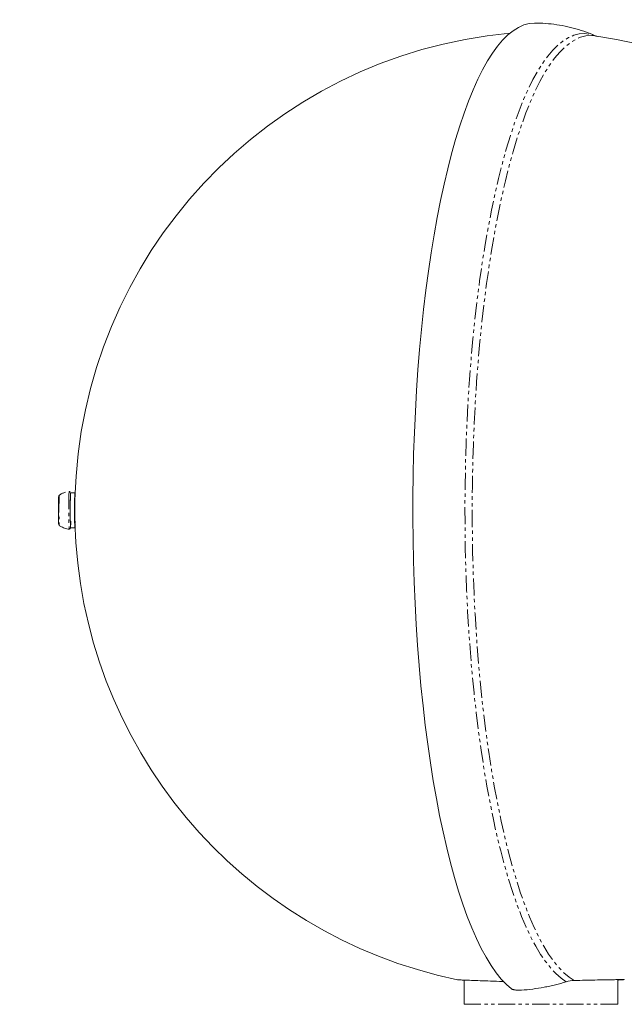
# Model space of a CAD drawing. Units: millimetres. Extents: x -2792 to 3036, y 78 to 4720.
# Drawn here: x 835 to 1059, y 2216 to 2582 of the extents above; entities that cross this region are included whole.
import ezdxf

# ---------------------------------------------------------------- set-up
doc = ezdxf.new("R2010")
doc.units = ezdxf.units.MM
doc.linetypes.add('PHANTOM', pattern=[12.7, 6.35, -1.27, 1.27, -1.27, 1.27, -1.27])

msp = doc.modelspace()

# ---------------------------------------------------------------- linework, layer by layer
at = {"color": 7, "linetype": 'Continuous', "lineweight": 15}
for p, q in [((853.62, 2406.5), (853.61, 2406.47)), ((853.61, 2406.47), (853.61, 2406.43)), ((854.28, 2406.5), (853.62, 2406.5)), ((855.22, 2406.5), (854.56, 2406.5)), ((855.25, 2404), (855.22, 2404)), ((855.23, 2406.47), (855.23, 2404)), ((855.23, 2404), (855.23, 2406.43)), ((855.22, 2396), (855.25, 2396)), ((849.39, 2394.47), (849.42, 2394.4)), ((853.62, 2393.5), (855.22, 2393.5)), ((999.87, 2225.49), (999.87, 2216.5)), ((1056.87, 2216.5), (1056.87, 2225.67))]:
    msp.add_line(p, q, dxfattribs=at)
at = {"color": 8, "linetype": 'PHANTOM', "lineweight": 0}
msp.add_line((1056.87, 2216.5), (999.87, 2216.5), dxfattribs=at)
at = {"color": 7, "linetype": 'Continuous', "lineweight": 15, "flags": 128}
for points in [[(1025.94, 2581), (1025.91, 2581), (1023.92, 2580.82), (1021.94, 2580.29), (1019.96, 2579.4), (1017.99, 2578.17), (1016.04, 2576.6), (1014.11, 2574.68), (1012.2, 2572.42), (1010.32, 2569.83), (1008.46, 2566.91), (1006.65, 2563.66), (1004.87, 2560.1), (1003.13, 2556.22), (1001.43, 2552.04), (999.78, 2547.57), (998.18, 2542.81), (996.64, 2537.77), (995.16, 2532.47), (993.73, 2526.91), (992.36, 2521.1), (991.07, 2515.06), (989.83, 2508.79), (988.67, 2502.32), (987.58, 2495.64), (986.57, 2488.78), (985.63, 2481.75), (984.77, 2474.56), (983.99, 2467.22), (983.29, 2459.75), (982.68, 2452.17), (982.15, 2444.49), (981.7, 2436.71), (981.34, 2428.87), (981.07, 2420.97), (980.88, 2413.04), (980.78, 2405.07), (980.77, 2397.1), (980.84, 2389.13), (981.01, 2381.18), (981.26, 2373.27), (981.59, 2365.41), (982.02, 2357.62), (982.53, 2349.91), (983.12, 2342.3), (983.79, 2334.8), (984.55, 2327.43), (985.39, 2320.19), (986.31, 2313.12), (987.3, 2306.21), (988.37, 2299.48), (989.51, 2292.95), (990.72, 2286.62), (992, 2280.52), (993.35, 2274.65), (994.76, 2269.02), (996.23, 2263.64), (997.76, 2258.53), (999.34, 2253.7), (1000.98, 2249.15), (1002.66, 2244.89), (1004.39, 2240.93), (1006.16, 2237.28), (1007.97, 2233.95), (1009.81, 2230.94), (1011.68, 2228.25), (1013.59, 2225.9), (1015.51, 2223.89), (1017.46, 2222.22)], [(853.08, 2406.98), (853.07, 2406.97), (853.05, 2406.72)], [(853.6, 2406.43), (854.14, 2406.49), (854.56, 2406.5)], [(853.61, 2406.47), (854.15, 2406.5), (854.42, 2406.5)], [(855.28, 2394.96), (855.27, 2394.62), (855.25, 2393.91), (855.23, 2393.54), (855.21, 2393.55), (855.18, 2393.92), (855.16, 2394.65), (855.14, 2395.68), (855.13, 2396.95), (855.12, 2398.41), (855.12, 2399.95), (855.12, 2401.5), (855.13, 2402.96), (855.14, 2404.25), (855.16, 2405.3), (855.18, 2406.04), (855.2, 2406.44), (855.23, 2406.47), (855.23, 2406.47)], [(855.29, 2396), (855.29, 2395.65), (855.28, 2395.21)]]:
    msp.add_lwpolyline(points, dxfattribs=at)
at = {"color": 8, "linetype": 'PHANTOM', "lineweight": 0, "flags": 128}
for points in [[(1037.77, 2224.87), (1035.83, 2226.22), (1033.89, 2227.92), (1031.98, 2229.96), (1030.1, 2232.34), (1028.24, 2235.06), (1026.41, 2238.11), (1024.62, 2241.48), (1022.87, 2245.17), (1021.17, 2249.17), (1019.51, 2253.47), (1017.89, 2258.06), (1016.34, 2262.94), (1014.83, 2268.09), (1013.39, 2273.51), (1012.01, 2279.18), (1010.69, 2285.09), (1009.44, 2291.23), (1008.26, 2297.59), (1007.16, 2304.15), (1006.12, 2310.91), (1005.17, 2317.84), (1004.29, 2324.94), (1003.49, 2332.19), (1002.77, 2339.57), (1002.14, 2347.08), (1001.59, 2354.69), (1001.13, 2362.39), (1000.75, 2370.17), (1000.46, 2378.01), (1000.26, 2385.89), (1000.15, 2393.8), (1000.12, 2401.72), (1000.19, 2409.64), (1000.34, 2417.54), (1000.58, 2425.4), (1000.91, 2433.21), (1001.32, 2440.96), (1001.82, 2448.62), (1002.41, 2456.19), (1003.07, 2463.65), (1003.83, 2470.97), (1004.66, 2478.16), (1005.57, 2485.19), (1006.56, 2492.05), (1007.63, 2498.72), (1008.77, 2505.2), (1009.98, 2511.46), (1011.26, 2517.51), (1012.6, 2523.31), (1014.01, 2528.88), (1015.48, 2534.18), (1017.01, 2539.21), (1018.59, 2543.97), (1020.22, 2548.44), (1021.9, 2552.61), (1023.63, 2556.47), (1025.4, 2560.02), (1027.2, 2563.26), (1029.04, 2566.16), (1030.91, 2568.73), (1032.81, 2570.97), (1034.73, 2572.86), (1036.67, 2574.41), (1038.62, 2575.61), (1040.59, 2576.45), (1042.56, 2576.95), (1044.54, 2577.08), (1046.52, 2576.87), (1048.49, 2576.3), (1048.73, 2576.21)], [(1048.4, 2576.25), (1047.05, 2576.36), (1045.07, 2576.22), (1043.1, 2575.72), (1041.14, 2574.87), (1039.18, 2573.67), (1037.25, 2572.12), (1035.33, 2570.22), (1033.43, 2567.98), (1031.57, 2565.4), (1029.73, 2562.48), (1027.93, 2559.24), (1026.16, 2555.68), (1024.44, 2551.81), (1022.76, 2547.63), (1021.13, 2543.15), (1019.55, 2538.38), (1018.03, 2533.34), (1016.57, 2528.02), (1015.16, 2522.45), (1013.82, 2516.63), (1012.55, 2510.58), (1011.35, 2504.31), (1010.21, 2497.82), (1009.16, 2491.14), (1008.17, 2484.27), (1007.27, 2477.23), (1006.44, 2470.04), (1005.7, 2462.71), (1005.04, 2455.25), (1004.46, 2447.68), (1003.97, 2440.01), (1003.56, 2432.26), (1003.25, 2424.45), (1003.02, 2416.59), (1002.87, 2408.7), (1002.82, 2400.78), (1002.86, 2392.87), (1002.98, 2384.97), (1003.19, 2377.1), (1003.49, 2369.28), (1003.88, 2361.52), (1004.36, 2353.83), (1004.92, 2346.24), (1005.56, 2338.76), (1006.29, 2331.4), (1007.1, 2324.18), (1007.99, 2317.11), (1008.95, 2310.21), (1010, 2303.49), (1011.12, 2296.96), (1012.31, 2290.65), (1013.57, 2284.55), (1014.89, 2278.68), (1016.28, 2273.06), (1017.74, 2267.69), (1019.25, 2262.6), (1020.81, 2257.77), (1022.43, 2253.24), (1024.1, 2249), (1025.82, 2245.06), (1027.57, 2241.44), (1029.37, 2238.13), (1031.2, 2235.15), (1033.06, 2232.51), (1034.95, 2230.2), (1036.87, 2228.23), (1038.8, 2226.61), (1040.75, 2225.34)]]:
    msp.add_lwpolyline(points, dxfattribs=at)
at = {"color": 7, "linetype": 'Continuous', "lineweight": 15}
for centre, radius, start, end in [((-470.52, 2398.76), 2321.24, 54.58438, 305.64866), ((1033.21, 2400), 178, 95.2941, 178.6163), ((1023.52, 2400), 178, 1.621, 81.9672), ((1032.35, 2400.16), 178.86, 177.9908, 182.134), ((952.28, 2400), 97.15, 177.6402, 182.3598), ((823.44, 2404.65), 31.84, 0.6848, 3.1998), ((1033.21, 2400), 178, 181.367, 258.3928)]:
    msp.add_arc(centre, radius, start, end, dxfattribs=at)
at = {"color": 8, "linetype": 'PHANTOM', "lineweight": 0}
for centre, radius, start, end in [((1053.06, 2400.28), 200.11, 178.1547, 182.0785), ((993.44, 2400), 144.13, 177.7736, 182.2266)]:
    msp.add_arc(centre, radius, start, end, dxfattribs=at)
at = {"color": 7, "linetype": 'Continuous', "lineweight": 15}
for points, knots in [([(1049.25, 2575.95), (1048.58, 2576.25), (1046.67, 2577.13), (1043.35, 2578.29), (1039.36, 2579.43), (1035.27, 2580.28), (1031.11, 2580.8), (1027.99, 2581.03), (1026.27, 2580.98), (1025.94, 2580.97)], [0, 0, 0, 0, 0.094519, 0.268455, 0.441678, 0.614519, 0.787271, 0.960214, 1, 1, 1, 1]), ([(851.79, 2406.75), (851.47, 2406.65), (850.81, 2406.44), (850, 2406.03), (849.56, 2405.68), (849.4, 2405.55)], [0, 0, 0, 0, 0.368768, 0.775257, 1, 1, 1, 1]), ([(853.46, 2406.78), (853.42, 2406.84), (853.32, 2406.96), (853.16, 2406.97), (853.08, 2406.98)], [0, 0, 0, 0, 0.528456, 1, 1, 1, 1]), ([(849.2, 2405.01), (849.19, 2404.77), (849.17, 2404.39), (849.16, 2403.44), (849.15, 2402.57), (849.14, 2401.59), (849.14, 2400.25), (849.14, 2398.57), (849.15, 2397.05), (849.17, 2396.06), (849.18, 2395.43), (849.19, 2395.04), (849.2, 2394.8), (849.21, 2394.83), (849.21, 2394.83)], [0, 0, 0, 0, 0.1356012, 0.2085976, 0.2831432, 0.3576888, 0.4306853, 0.5662864, 0.7018876, 0.7748841, 0.8494297, 0.9239752, 0.9969717, 1, 1, 1, 1]), ([(849.42, 2405.6), (849.4, 2405.58), (849.36, 2405.56), (849.33, 2405.51), (849.3, 2405.47), (849.29, 2405.46), (849.28, 2405.44), (849.27, 2405.43), (849.27, 2405.41), (849.26, 2405.39), (849.22, 2405.3), (849.22, 2405.27), (849.21, 2405.16), (849.21, 2405.12)], [0, 0, 0, 0, 0.083684, 0.150129, 0.163209, 0.175225, 0.186888, 0.199225, 0.213356, 0.230264, 0.275267, 0.671303, 1, 1, 1, 1]), ([(855.26, 2404.3), (855.26, 2404.29), (855.25, 2404.13), (855.24, 2403.37), (855.23, 2402.08), (855.23, 2400.86), (855.23, 2399.64), (855.23, 2398.39), (855.24, 2397), (855.25, 2396.07), (855.26, 2395.82), (855.26, 2395.75)], [0, 0, 0, 0, 0.009227, 0.157687, 0.306146, 0.454605, 0.501127, 0.649585, 0.798043, 0.946501, 1, 1, 1, 1]), ([(853.64, 2393.76), (853.65, 2394.07), (853.67, 2394.54), (853.69, 2395.46), (853.69, 2395.91), (853.69, 2396)], [0, 0, 0, 0, 0.597045, 0.918445, 1, 1, 1, 1]), ([(849.42, 2394.42), (849.47, 2394.38), (849.81, 2394.07), (850.47, 2393.73), (851.37, 2393.35), (852.27, 2393.1), (852.91, 2393.04), (853.24, 2393.01)], [0, 0, 0, 0, 0.044347, 0.329661, 0.533309, 0.759014, 1, 1, 1, 1]), ([(853.08, 2393.02), (853.14, 2393.03), (853.23, 2393.04), (853.35, 2393.12), (853.41, 2393.18), (853.44, 2393.21), (853.46, 2393.24), (853.48, 2393.26), (853.5, 2393.28), (853.52, 2393.3), (853.54, 2393.32), (853.6, 2393.38), (853.61, 2393.38), (853.62, 2393.57), (853.63, 2393.67)], [0, 0, 0, 0, 0.1837235, 0.2530596, 0.2786806, 0.2976975, 0.3051044, 0.3117192, 0.3184386, 0.3262543, 0.3479047, 0.3803433, 0.6488977, 1, 1, 1, 1]), ([(997.39, 2225.64), (997.54, 2225.62), (997.85, 2225.59), (999.39, 2225.51), (1001.71, 2225.41), (1004.78, 2225.3), (1008.56, 2225.17), (1011.87, 2225.06), (1014, 2224.99), (1014.53, 2224.98)], [0, 0, 0, 0, 0.154454, 0.314756, 0.470575, 0.63091, 0.786788, 0.947183, 1, 1, 1, 1]), ([(1021.07, 2221.77), (1022.47, 2221.85), (1023.88, 2221.99), (1026.7, 2222.35), (1028.11, 2222.57), (1030.23, 2222.97), (1030.94, 2223.11), (1032.34, 2223.42), (1033.03, 2223.58), (1035.1, 2224.09), (1036.45, 2224.47), (1037.77, 2224.87)], [0, 0, 0, 0, 0.25, 0.25, 0.5, 0.5, 0.625, 0.625, 0.75, 0.75, 1, 1, 1, 1]), ([(1040.75, 2225.34), (1042.09, 2225.37), (1044.8, 2225.44), (1048.61, 2225.52), (1052.17, 2225.59), (1055.02, 2225.64), (1057.11, 2225.67), (1058.48, 2225.68), (1059.27, 2225.67), (1059.29, 2225.66), (1059.3, 2225.65)], [0, 0, 0, 0, 0.124193, 0.251055, 0.394392, 0.541889, 0.660995, 0.782451, 0.906645, 1, 1, 1, 1]), ([(1058.99, 2225.61), (1058.91, 2225.6), (1058.65, 2225.58), (1057.86, 2225.54), (1056.98, 2225.5), (1056.87, 2225.49)], [0, 0, 0, 0, 0.269148, 0.90682, 1, 1, 1, 1]), ([(1017.46, 2222.22), (1017.51, 2222.18), (1017.57, 2222.15), (1017.74, 2222.08), (1017.84, 2222.04), (1018.07, 2221.98), (1018.2, 2221.95), (1018.48, 2221.89), (1018.64, 2221.86), (1018.97, 2221.82), (1019.15, 2221.8), (1019.51, 2221.77), (1019.71, 2221.76), (1020.28, 2221.74), (1020.69, 2221.74), (1021.07, 2221.77)], [0, 0, 0, 0, 0.125, 0.125, 0.25, 0.25, 0.375, 0.375, 0.5, 0.5, 0.625, 0.625, 0.75, 0.75, 1, 1, 1, 1])]:
    msp.add_open_spline(points, degree=3, knots=knots, dxfattribs=at)
at = {"color": 8, "linetype": 'PHANTOM', "lineweight": 0}
msp.add_open_spline([(853.59, 2406.24), (853.59, 2406.22), (853.59, 2406.18), (853.58, 2406.1), (853.58, 2406.01), (853.58, 2405.92), (853.57, 2405.77), (853.57, 2405.53), (853.56, 2405.17), (853.55, 2404.75), (853.54, 2404.12), (853.53, 2403.2), (853.52, 2401.98), (853.52, 2400.7), (853.52, 2399.44), (853.52, 2398.25), (853.53, 2397.11), (853.54, 2396.04), (853.55, 2395.09), (853.57, 2394.31), (853.58, 2393.87), (853.6, 2393.64), (853.61, 2393.55), (853.62, 2393.51), (853.62, 2393.53), (853.63, 2393.59), (853.64, 2393.66), (853.64, 2393.72), (853.64, 2393.76)], degree=3, knots=[0, 0, 0, 0, 0.011673, 0.023325, 0.034972, 0.046628, 0.058309, 0.089193, 0.120101, 0.152272, 0.184469, 0.250118, 0.315768, 0.380053, 0.441772, 0.500003, 0.558234, 0.619953, 0.684238, 0.749887, 0.815537, 0.847707, 0.879904, 0.910787, 0.941696, 0.961137, 0.980548, 1, 1, 1, 1], dxfattribs=at)
at = {"color": 7, "linetype": 'Continuous', "lineweight": 15}
msp.add_open_spline([(1040.75, 2225.34), (1039.76, 2225.31), (1038.76, 2225.17), (1037.77, 2224.87)], degree=3, dxfattribs=at)

doc.saveas('drawing.dxf')
